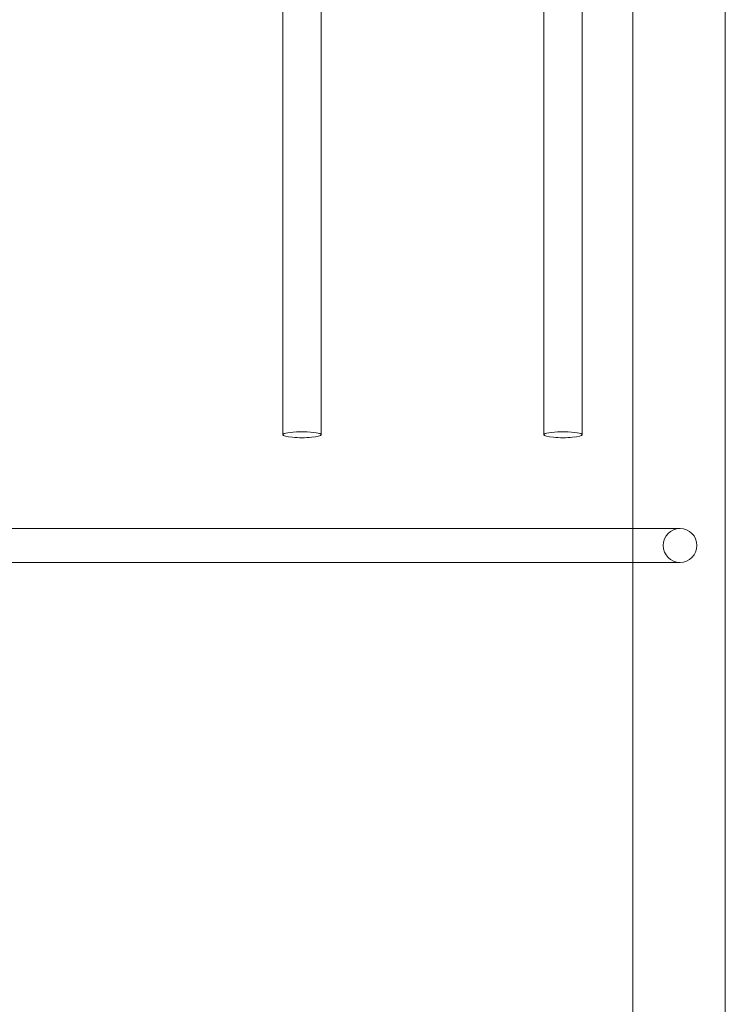
# Model space of a CAD drawing. Extents: x 13340 to 25672, y -14462 to -3013.
# Drawn here: x 20142 to 20474, y -11894 to -11430 of the extents above; entities that cross this region are included whole.
import ezdxf

# ---------------------------------------------------------------- set-up
doc = ezdxf.new("R2010")
doc.units = 0
doc.header["$MEASUREMENT"] = 0

# ---------------------------------------------------------------- blocks, each defined once
blk = doc.blocks.new('A$C4abac02f')
at = {"color": 0, "linetype": 'Continuous', "lineweight": 0}
for p, q in [((20430.29, -11959.02), (20430.29, -10204.31)), ((20473.79, -11929.39), (20473.79, -10219.39)), ((20265.49, -11384.59), (20265.49, -11625.7)), ((20283.49, -11385.84), (20283.49, -11625.7)), ((20388.4, -11382.76), (20388.4, -11625.7)), ((20406.4, -11385.84), (20406.4, -11625.7)), ((20430.29, -11669.84), (20125.96, -11669.84)), ((20452.48, -11669.84), (20430.29, -11669.84)), ((20119.31, -11685.84), (20430.29, -11685.84)), ((20430.29, -11685.84), (20452.48, -11685.84))]:
    blk.add_line(p, q, dxfattribs=at)
at = {"color": 0, "linetype": 'Continuous', "lineweight": 0, "extrusion": (0, 0, -1)}
for centre, major_axis, ratio, start_param, end_param in [((20274.49, -11625.7), (-9, 0), 0.156434, 0, 0.177285), ((20274.49, -11625.7), (9, 0), 0.156434, 0, 3.141593), ((20274.49, -11625.7), (-9, 0), 0.156434, 0.177285, 3.141593), ((20397.4, -11625.7), (-9, 0), 0.156434, 0, 0.177285), ((20397.4, -11625.7), (9, 0), 0.156434, 0, 3.141593), ((20397.4, -11625.7), (-9, 0), 0.156434, 0.177285, 3.141593), ((20452.48, -11677.84), (0, 8), 0.995449, -3.141592653589791, 3.141592653589795)]:
    blk.add_ellipse(centre, major_axis=major_axis, ratio=ratio, start_param=start_param, end_param=end_param, dxfattribs=at)

msp = doc.modelspace()

# ---------------------------------------------------------------- block references
msp.add_blockref('A$C4abac02f', (0, 0))

doc.saveas('drawing.dxf')
